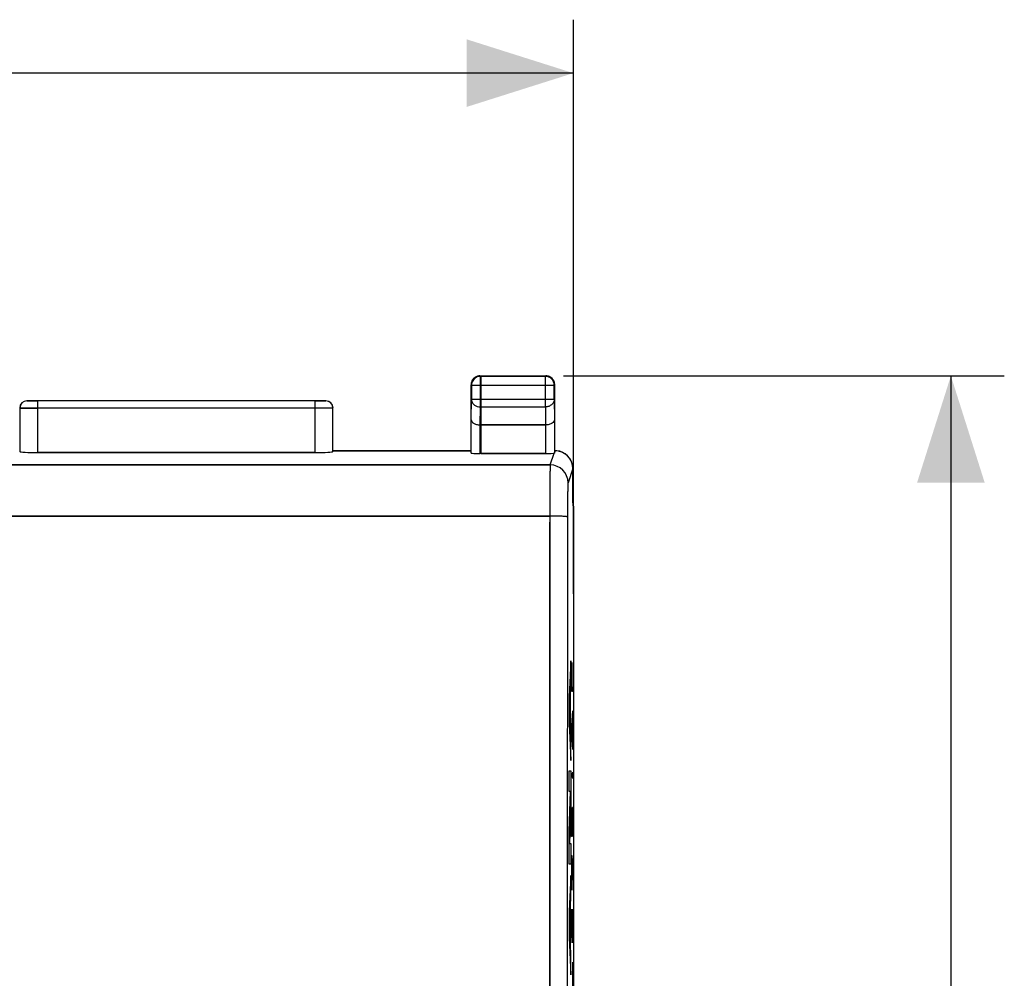
# Model space of a CAD drawing. Units: millimetres. Extents: x -94 to 33, y -25 to 47.
# Drawn here: x 6 to 33, y 8 to 34 of the extents above; entities that cross this region are included whole.
import ezdxf

# ---------------------------------------------------------------- set-up
doc = ezdxf.new("R2010")
doc.units = ezdxf.units.MM
doc.header["$LTSCALE"] = 16.335
doc.layers.get('0').update_dxf_attribs({"linetype": 'CONTINUOUS'})
for name, color, linetype in [('ASSI', 7, 'CONTINUOUS'), ('CURVE', 7, 'CONTINUOUS'), ('DRAFT', 7, 'CONTINUOUS'), ('RACCORDO', 7, 'CONTINUOUS')]:
    doc.layers.add(name, color=color, linetype=linetype)
doc.styles.get("Standard").update_dxf_attribs({"font": 'txt', "width": 0.8})
doc.dimstyles.new('DIMSTYLE_1', dxfattribs={"dimtxt": 3, "dimasz": 3, "dimexe": 1.5, "dimexo": 0.5, "dimgap": 0.75, "dimtad": 1, "dimtxsty": 'STANDARD', "dimblk": '_FILLED', "dimblk1": '_FILLED', "dimblk2": '_FILLED', "dimcen": 0.09, "dimazin": 2, "dimtfac": 1, "dimtofl": 0, "dimtmove": 0, "dimatfit": 3, "dimldrblk": '_FILLED', "dimfxl": 1, "dimtolj": 1, "dimarcsym": 0})

# ---------------------------------------------------------------- blocks, each defined once
blk = doc.blocks.new('_FILLED')
at = {"color": 0, "linetype": 'BYBLOCK'}
blk.add_solid([(0, 0), (-1, 0.3167), (-1, -0.3167)], dxfattribs=at)
blk = doc.blocks.new('*D0')
at = {"color": 7, "linetype": 'CONTINUOUS'}
for p, q in [((-23.7, 21.3), (-23.7, 34.5)), ((21.1, 18.379), (21.1, 34.5)), ((-23.7, 33), (-1.3, 33)), ((21.1, 33), (-1.3, 33))]:
    blk.add_line(p, q, dxfattribs=at)
at = {"color": 7, "linetype": 'CONTINUOUS', "xscale": 3, "yscale": 3, "zscale": 3, "rotation": 180}
blk.add_blockref('_FILLED', (-23.7, 33), dxfattribs=at)
at = {"color": 7, "linetype": 'CONTINUOUS', "xscale": 3, "yscale": 3, "zscale": 3}
blk.add_blockref('_FILLED', (21.1, 33), dxfattribs=at)
blk = doc.blocks.new('*D1')
at = {"color": 7, "linetype": 'CONTINUOUS'}
for p, q in [((20.825, 24.5), (33.2, 24.5)), ((31.7, 24.5), (31.7, 0)), ((31.7, -24.5), (31.7, 0)), ((20.825, -24.5), (33.2, -24.5))]:
    blk.add_line(p, q, dxfattribs=at)
at = {"color": 7, "linetype": 'CONTINUOUS', "xscale": 3, "yscale": 3, "zscale": 3}
for p, rotation in [((31.7, 24.5), 90), ((31.7, -24.5), 270)]:
    blk.add_blockref('_FILLED', p, dxfattribs=dict(at, rotation=rotation))

msp = doc.modelspace()

# ---------------------------------------------------------------- linework, layer by layer
at = {"color": 250, "linetype": 'CONTINUOUS'}
for p, q in [((5.75, 23.8), (5.753, 23.797)), ((14.15, 23.8), (14.147, 23.797)), ((6.053, 23.595), (6.053, 22.348)), ((13.847, 23.595), (6.053, 23.595)), ((13.847, 22.348), (13.847, 23.595))]:
    msp.add_line(p, q, dxfattribs=at)
at = {"color": 7, "linetype": 'CONTINUOUS'}
for p, q in [((5.75, 23.8), (6.053, 23.8)), ((13.847, 23.795), (6.053, 23.795)), ((13.847, 23.8), (14.15, 23.8)), ((5.553, 23.597), (5.553, 22.374)), ((14.347, 22.374), (14.347, 23.597)), ((21.083, 20.98), (21.1, 20.804)), ((21.1, 20.804), (21.1, -20.8))]:
    msp.add_line(p, q, dxfattribs=at)
for centre, radius, start, end in [((5.749, 23.6), 0.199, 90.0217, 179.9783), ((14.15, 23.6), 0.2, 0.001, 89.999)]:
    msp.add_arc(centre, radius, start, end, dxfattribs=at)
at = {"color": 250, "linetype": 'CONTINUOUS'}
for centre, start, end in [((5.753, 23.597), 90.0023, 179.9977), ((14.147, 23.597), 0.0023, 89.9977)]:
    msp.add_arc(centre, 0.2, start, end, dxfattribs=at)
for points, knots in [([(5.753, 23.797), (5.753, 23.797), (5.756, 23.797), (5.76, 23.796), (5.767, 23.797), (5.777, 23.796), (5.79, 23.796), (5.811, 23.796), (5.844, 23.796), (5.889, 23.796), (5.94, 23.795), (5.995, 23.795), (6.033, 23.795), (6.053, 23.795)], [0, 0, 0, 0, 0.005353, 0.020225, 0.044469, 0.077851, 0.120018, 0.170601, 0.29498, 0.446279, 0.618636, 0.805681, 1, 1, 1, 1]), ([(6.053, 23.795), (6.052, 23.795), (6.053, 23.787), (6.053, 23.778), (6.053, 23.759), (6.053, 23.735), (6.053, 23.705), (6.053, 23.671), (6.053, 23.634), (6.053, 23.608), (6.053, 23.595)], [0, 0, 0, 0, 0.020471, 0.078139, 0.170856, 0.295238, 0.446431, 0.618753, 0.805856, 1, 1, 1, 1]), ([(14.147, 23.797), (14.147, 23.797), (14.144, 23.797), (14.14, 23.796), (14.133, 23.797), (14.123, 23.796), (14.11, 23.796), (14.089, 23.796), (14.056, 23.796), (14.011, 23.796), (13.96, 23.795), (13.905, 23.795), (13.867, 23.795), (13.847, 23.795)], [0, 0, 0, 0, 0.005375, 0.020243, 0.044459, 0.077841, 0.120037, 0.170615, 0.295033, 0.446259, 0.618634, 0.805796, 1, 1, 1, 1]), ([(13.847, 23.595), (13.847, 23.608), (13.847, 23.634), (13.847, 23.671), (13.847, 23.705), (13.847, 23.735), (13.847, 23.759), (13.847, 23.776), (13.847, 23.786), (13.848, 23.791), (13.849, 23.794), (13.848, 23.795), (13.847, 23.795)], [0, 0, 0, 0, 0.193571, 0.380122, 0.551935, 0.702683, 0.8267, 0.919149, 0.952473, 0.976909, 0.991776, 1, 1, 1, 1]), ([(5.553, 23.597), (5.554, 23.597), (5.556, 23.597), (5.559, 23.597), (5.566, 23.597), (5.577, 23.597), (5.593, 23.596), (5.614, 23.596), (5.65, 23.596), (5.705, 23.596), (5.78, 23.596), (5.865, 23.595), (5.957, 23.595), (6.021, 23.595), (6.053, 23.595)], [0, 0, 0, 0, 0.005355, 0.011606, 0.020218, 0.044446, 0.077814, 0.119974, 0.170558, 0.29495, 0.446253, 0.618617, 0.805673, 1, 1, 1, 1]), ([(14.347, 23.597), (14.346, 23.597), (14.344, 23.597), (14.341, 23.597), (14.334, 23.597), (14.323, 23.597), (14.307, 23.596), (14.286, 23.596), (14.249, 23.596), (14.195, 23.596), (14.12, 23.596), (14.035, 23.595), (13.943, 23.595), (13.879, 23.595), (13.847, 23.595)], [0, 0, 0, 0, 0.00537, 0.011626, 0.020237, 0.044445, 0.077814, 0.119994, 0.170563, 0.294988, 0.446235, 0.618617, 0.805786, 1, 1, 1, 1])]:
    msp.add_open_spline(points, degree=3, knots=knots, dxfattribs=at)
at = {"layer": 'ASSI', "color": 7, "linetype": 'CONTINUOUS'}
for p, q in [((18.5, 24.5), (20.325, 24.5)), ((20.312, 24.487), (18.513, 24.487)), ((20.562, 23.844), (20.562, 24.237)), ((20.575, 22.4), (20.575, 24.25)), ((5.75, 23.8), (6.053, 23.8)), ((13.847, 23.795), (6.053, 23.795)), ((13.847, 23.8), (14.15, 23.8)), ((5.553, 23.597), (5.553, 22.374)), ((14.347, 22.374), (14.347, 23.597)), ((20.568, 23.267), (20.568, 22.334)), ((18.507, 23.123), (20.318, 23.123)), ((18.225, 22.4), (14.35, 22.4)), ((20.583, 22.4), (20.575, 22.4)), ((13.847, 22.348), (6.053, 22.348)), ((18.507, 22.321), (20.318, 22.321)), ((21.083, 20.976), (21.083, 21.9)), ((21.1, 20.8), (21.083, 20.976)), ((21.1, 20.8), (21.1, -20.8))]:
    msp.add_line(p, q, dxfattribs=at)
at = {"layer": 'ASSI', "color": 250, "linetype": 'CONTINUOUS'}
for p, q in [((18.5, 24.5), (18.513, 24.487)), ((18.513, 24.487), (18.512, 24.487)), ((18.513, 23.628), (18.513, 24.487)), ((20.325, 24.5), (20.312, 24.487)), ((20.312, 23.628), (20.312, 24.487)), ((18.353, 24.237), (20.562, 24.237)), ((20.575, 24.25), (20.562, 24.237)), ((5.753, 23.797), (5.75, 23.8)), ((14.15, 23.8), (14.147, 23.797)), ((18.513, 23.844), (20.562, 23.844)), ((20.562, 23.844), (20.568, 23.267)), ((6.053, 23.595), (6.053, 22.348)), ((13.847, 23.595), (6.053, 23.595)), ((13.847, 22.348), (13.847, 23.595)), ((18.508, 23.123), (18.513, 23.628)), ((18.513, 23.628), (20.312, 23.628)), ((20.312, 23.628), (20.317, 23.123)), ((18.507, 22.321), (18.507, 23.123)), ((20.318, 23.123), (20.318, 22.321)), ((20.583, 22.4), (20.571, 22.364)), ((20.449, 21.999), (20.56, 22.331)), ((-23.049, 21.999), (20.449, 21.999)), ((21.083, 21.9), (20.949, 21.499)), ((-23.033, 20.562), (20.433, 20.562))]:
    msp.add_line(p, q, dxfattribs=at)
at = {"layer": 'ASSI', "color": 7, "linetype": 'CONTINUOUS'}
for centre, radius, start, end in [((20.312, 24.237), 0.25, 0.0141, 89.9859), ((20.326, 24.25), 0.249, 0.0093, 89.9859), ((5.75, 23.6), 0.2, 90.0169, 179.9831), ((14.15, 23.6), 0.2, 0.0169, 89.9831), ((20.583, 21.904), 0.496, 84.6315, 89.991), ((20.583, 21.9), 0.5, 5.2903, 84.6466), ((20.58, 21.9), 0.502, 0.0054, 5.3118)]:
    msp.add_arc(centre, radius, start, end, dxfattribs=at)
at = {"layer": 'ASSI', "color": 250, "linetype": 'CONTINUOUS'}
for centre, radius, start, end in [((5.753, 23.597), 0.2, 90.0055, 179.9945), ((14.147, 23.597), 0.2, 0.0055, 89.9945), ((20.449, 21.499), 0.5, 0.0997, 89.975)]:
    msp.add_arc(centre, radius, start, end, dxfattribs=at)
at = {"layer": 'ASSI', "color": 7, "linetype": 'CONTINUOUS'}
for centre, major_axis, start_param, end_param in [((6.053, 22.374), (0.5, 0), -3.135775, -1.570796), ((13.847, 22.374), (0.5, 0), -1.570796, -0.005818), ((20.318, 22.334), (0.25, 0), -1.570796, -0.248686)]:
    msp.add_ellipse(centre, major_axis=major_axis, ratio=0.052408, start_param=start_param, end_param=end_param, dxfattribs=at)
at = {"layer": 'ASSI', "color": 250, "linetype": 'CONTINUOUS'}
for points, knots in [([(6.053, 23.795), (6.033, 23.795), (5.995, 23.795), (5.94, 23.795), (5.889, 23.796), (5.844, 23.796), (5.811, 23.796), (5.79, 23.796), (5.777, 23.796), (5.767, 23.797), (5.761, 23.797), (5.757, 23.797), (5.755, 23.797), (5.753, 23.797), (5.753, 23.797)], [0, 0, 0, 0, 0.194294, 0.381333, 0.553721, 0.705025, 0.829404, 0.87999, 0.922161, 0.95554, 0.979772, 0.988382, 0.994632, 1, 1, 1, 1]), ([(6.053, 23.795), (6.052, 23.795), (6.053, 23.787), (6.053, 23.778), (6.053, 23.759), (6.053, 23.735), (6.053, 23.705), (6.053, 23.671), (6.053, 23.634), (6.053, 23.608), (6.053, 23.595)], [0, 0, 0, 0, 0.020697, 0.078472, 0.171158, 0.295496, 0.446634, 0.618892, 0.805927, 1, 1, 1, 1]), ([(14.147, 23.797), (14.147, 23.797), (14.145, 23.797), (14.143, 23.797), (14.139, 23.797), (14.133, 23.797), (14.123, 23.796), (14.11, 23.796), (14.095, 23.796), (14.078, 23.796), (14.05, 23.796), (14.011, 23.796), (13.96, 23.795), (13.905, 23.795), (13.867, 23.795), (13.847, 23.795)], [0, 0, 0, 0, 0.005367, 0.011617, 0.020227, 0.04446, 0.077841, 0.120013, 0.170598, 0.229106, 0.294974, 0.446279, 0.618667, 0.805706, 1, 1, 1, 1]), ([(13.847, 23.595), (13.847, 23.608), (13.847, 23.634), (13.847, 23.671), (13.847, 23.705), (13.847, 23.735), (13.847, 23.759), (13.847, 23.776), (13.847, 23.786), (13.848, 23.79), (13.848, 23.793), (13.849, 23.794), (13.848, 23.795), (13.847, 23.795)], [0, 0, 0, 0, 0.193564, 0.380109, 0.551915, 0.702657, 0.82667, 0.919114, 0.952437, 0.976872, 0.985546, 0.991778, 1, 1, 1, 1]), ([(20.562, 23.844), (20.562, 23.816), (20.548, 23.757), (20.491, 23.686), (20.408, 23.639), (20.344, 23.628), (20.312, 23.628)], [0, 0, 0, 0, 0.23318, 0.47667, 0.733792, 1, 1, 1, 1]), ([(6.053, 23.595), (6.021, 23.595), (5.957, 23.595), (5.865, 23.595), (5.78, 23.596), (5.715, 23.596), (5.669, 23.596), (5.64, 23.596), (5.614, 23.596), (5.593, 23.596), (5.577, 23.597), (5.566, 23.597), (5.559, 23.597), (5.556, 23.597), (5.554, 23.597), (5.553, 23.597), (5.553, 23.597)], [0, 0, 0, 0, 0.194358, 0.381347, 0.553745, 0.70504, 0.770926, 0.829435, 0.880023, 0.922194, 0.95555, 0.979779, 0.988388, 0.994637, 0.998511, 1, 1, 1, 1]), ([(14.347, 23.597), (14.347, 23.597), (14.346, 23.597), (14.344, 23.597), (14.341, 23.597), (14.334, 23.597), (14.323, 23.597), (14.307, 23.596), (14.286, 23.596), (14.26, 23.596), (14.231, 23.596), (14.185, 23.596), (14.12, 23.596), (14.035, 23.595), (13.943, 23.595), (13.879, 23.595), (13.847, 23.595)], [0, 0, 0, 0, 0.001488, 0.005362, 0.011611, 0.020221, 0.044451, 0.077806, 0.119977, 0.170565, 0.229074, 0.29496, 0.446255, 0.618653, 0.805642, 1, 1, 1, 1]), ([(20.449, 21.999), (20.448, 21.994), (20.447, 21.981), (20.446, 21.955), (20.444, 21.916), (20.443, 21.866), (20.441, 21.803), (20.44, 21.699), (20.438, 21.544), (20.436, 21.332), (20.434, 21.093), (20.433, 20.833), (20.433, 20.654), (20.433, 20.562)], [0, 0, 0, 0, 0.009549, 0.02786, 0.054813, 0.090171, 0.133646, 0.184859, 0.308717, 0.457537, 0.626262, 0.809156, 1, 1, 1, 1]), ([(20.949, 21.499), (20.948, 21.496), (20.947, 21.488), (20.946, 21.47), (20.944, 21.444), (20.943, 21.411), (20.941, 21.369), (20.939, 21.299), (20.937, 21.196), (20.935, 21.055), (20.934, 20.895), (20.933, 20.722), (20.933, 20.603), (20.933, 20.542)], [0, 0, 0, 0, 0.009631, 0.027973, 0.054944, 0.090315, 0.13379, 0.185006, 0.308844, 0.457645, 0.626328, 0.809211, 1, 1, 1, 1]), ([(20.433, 20.562), (20.43, 17.136), (20.423, 3.428), (20.425, -10.281), (20.433, -20.562)], [0, 0, 0, 0, 0.249947, 1, 1, 1, 1]), ([(20.933, 20.542), (20.932, 20.543), (20.928, 20.544), (20.92, 20.546), (20.908, 20.548), (20.891, 20.55), (20.869, 20.552), (20.833, 20.554), (20.779, 20.557), (20.704, 20.559), (20.62, 20.561), (20.528, 20.562), (20.465, 20.562), (20.433, 20.562)], [0, 0, 0, 0, 0.007524, 0.023723, 0.048918, 0.082985, 0.125609, 0.176438, 0.300722, 0.451231, 0.622268, 0.807598, 1, 1, 1, 1]), ([(20.933, 20.542), (20.93, 17.119), (20.923, 3.424), (20.925, -10.27), (20.933, -20.542)], [0, 0, 0, 0, 0.249947, 1, 1, 1, 1])]:
    msp.add_open_spline(points, degree=3, knots=knots, dxfattribs=at)
at = {"layer": 'ASSI', "color": 7, "linetype": 'CONTINUOUS'}
for points, knots in [([(20.568, 23.267), (20.568, 23.258), (20.564, 23.24), (20.551, 23.213), (20.529, 23.189), (20.487, 23.158), (20.415, 23.13), (20.351, 23.123), (20.317, 23.123)], [0, 0, 0, 0, 0.084796, 0.175971, 0.278212, 0.394808, 0.673952, 1, 1, 1, 1]), ([(20.568, 22.334), (20.568, 22.334), (20.564, 22.332), (20.562, 22.332), (20.56, 22.331)], [0, 0, 0, 0, 0.303155, 1, 1, 1, 1])]:
    msp.add_open_spline(points, degree=3, knots=knots, dxfattribs=at)
at = {"layer": 'CURVE', "color": 250, "linetype": 'CONTINUOUS'}
for p, q in [((21.03, 16.5), (20.98, 15.492)), ((21.03, 15.874), (21.03, 16.5)), ((21.049, 15.907), (21.049, 16.45)), ((21.083, 16.45), (21.083, 15.907)), ((21.019, 15.665), (21.03, 15.874)), ((21.054, 15.636), (21.049, 15.907)), ((21.083, 15.907), (21.078, 15.636)), ((20.98, 15.492), (20.98, 14.753)), ((20.989, 15.106), (21.011, 15.508)), ((21.011, 15.508), (21.011, 14.676)), ((21.019, 14.516), (21.019, 15.665)), ((21.078, 15.636), (21.054, 15.636)), ((21.011, 14.676), (20.989, 15.106)), ((21.049, 14.55), (21.083, 15.093)), ((20.98, 14.753), (21.03, 13.704)), ((21.073, 14.188), (21.073, 14.912)), ((21.03, 14.299), (21.019, 14.516)), ((21.083, 14.007), (21.049, 14.55)), ((21.03, 13.704), (21.03, 14.299)), ((20.98, 13.411), (21.03, 13.411)), ((20.98, 12.829), (20.98, 13.411)), ((21.03, 13.411), (21.03, 12.528)), ((21.077, 13.329), (21.079, 13.374)), ((21.077, 13.238), (21.077, 13.329)), ((21.079, 13.374), (21.079, 13.374)), ((21.079, 13.374), (21.081, 13.329)), ((21.081, 13.329), (21.081, 13.238)), ((21.079, 13.193), (21.077, 13.238)), ((21.081, 13.238), (21.079, 13.193)), ((21.079, 13.193), (21.079, 13.193)), ((21.02, 12.829), (20.98, 12.829)), ((20.98, 11.716), (21.02, 12.829)), ((21.03, 12.528), (20.988, 11.375)), ((21.049, 11.564), (21.049, 12.379)), ((21.068, 12.379), (21.064, 12.107)), ((21.078, 12.379), (21.068, 12.379)), ((21.083, 12.107), (21.078, 12.379)), ((21.064, 12.107), (21.064, 11.564)), ((21.083, 11.564), (21.083, 12.107)), ((20.98, 10.792), (20.98, 11.716)), ((20.988, 11.375), (21.03, 11.375)), ((21.03, 11.375), (21.03, 10.792)), ((21.064, 11.564), (21.049, 11.564)), ((21.03, 10.792), (20.98, 10.792)), ((21.054, 11.021), (21.049, 10.75)), ((21.064, 11.021), (21.054, 11.021)), ((21.073, 10.886), (21.064, 11.021)), ((21.068, 10.343), (21.068, 10.931)), ((21.083, 10.343), (21.073, 10.886)), ((21.049, 10.75), (21.049, 10.343)), ((21.03, 10.475), (20.98, 9.467)), ((21.03, 9.848), (21.03, 10.475)), ((21.049, 10.343), (21.054, 10.071)), ((21.064, 10.071), (21.068, 10.343)), ((21.054, 10.071), (21.064, 10.071)), ((21.019, 9.64), (21.03, 9.848)), ((20.98, 9.467), (20.98, 8.728)), ((20.989, 9.081), (21.011, 9.483)), ((21.011, 9.483), (21.011, 8.651)), ((21.019, 8.491), (21.019, 9.64)), ((21.054, 9.529), (21.049, 9.257)), ((21.059, 9.529), (21.054, 9.529)), ((21.083, 8.579), (21.059, 9.529)), ((21.083, 9.529), (21.083, 8.579)), ((21.049, 9.257), (21.049, 8.85)), ((21.011, 8.651), (20.989, 9.081)), ((21.049, 8.85), (21.056, 8.579)), ((20.98, 8.728), (21.03, 7.68)), ((21.03, 8.274), (21.019, 8.491)), ((21.03, 7.68), (21.03, 8.274)), ((21.075, 8.036), (21.075, 7.086)), ((21.083, 7.719), (21.066, 7.719))]:
    msp.add_line(p, q, dxfattribs=at)
at = {"layer": 'DRAFT', "color": 7, "linetype": 'CONTINUOUS'}
msp.add_line((14.35, 22.4), (18.225, 22.4), dxfattribs=at)
at = {"layer": 'RACCORDO', "color": 250, "linetype": 'CONTINUOUS'}
for p, q in [((18.488, 24.487), (18.461, 24.485)), ((18.475, 24.5), (18.487, 24.488)), ((18.488, 23.628), (18.488, 24.486)), ((20.325, 24.5), (20.312, 24.487)), ((20.312, 23.628), (20.312, 24.487)), ((18.225, 24.25), (18.238, 24.238)), ((18.238, 24.237), (20.562, 24.237)), ((20.575, 24.25), (20.562, 24.237)), ((18.232, 23.267), (18.238, 23.844)), ((18.238, 23.844), (20.562, 23.844)), ((20.562, 23.844), (20.568, 23.267)), ((18.483, 23.123), (18.488, 23.628)), ((18.488, 23.628), (20.312, 23.628)), ((20.312, 23.628), (20.317, 23.123)), ((18.482, 22.321), (18.482, 23.123)), ((20.318, 23.123), (20.318, 22.321)), ((20.583, 22.4), (20.571, 22.364)), ((20.449, 21.999), (20.56, 22.331)), ((20.449, 21.999), (-23.049, 21.999)), ((21.083, 21.9), (20.949, 21.499)), ((20.433, 20.562), (-23.033, 20.562)), ((20.433, 20.562), (20.433, -20.562))]:
    msp.add_line(p, q, dxfattribs=at)
at = {"layer": 'RACCORDO', "color": 7, "linetype": 'CONTINUOUS'}
for p, q in [((18.475, 24.5), (20.325, 24.5)), ((20.312, 24.487), (18.488, 24.487)), ((18.225, 22.4), (18.225, 24.25)), ((18.238, 24.237), (18.238, 23.844)), ((20.562, 23.844), (20.562, 24.237)), ((20.575, 22.4), (20.575, 24.25)), ((18.232, 22.334), (18.232, 23.267)), ((20.568, 23.267), (20.568, 22.334)), ((20.317, 23.123), (18.483, 23.123)), ((20.575, 22.4), (20.583, 22.4)), ((6.053, 22.348), (13.847, 22.348)), ((20.318, 22.321), (18.482, 22.321)), ((21.083, 21.9), (21.083, 20.98))]:
    msp.add_line(p, q, dxfattribs=at)
for centre, radius, start, end in [((18.474, 24.251), 0.249, 149.9728, 157.5145), ((18.488, 24.237), 0.25, 104.6761, 149.8599), ((18.476, 24.247), 0.253, 97.555, 104.9614), ((18.489, 24.234), 0.253, 96.2353, 104.6863), ((18.475, 24.251), 0.249, 90.0267, 97.5661), ((20.312, 24.237), 0.25, 0.0023, 89.9977), ((20.326, 24.251), 0.249, 59.9728, 67.5145), ((20.326, 24.251), 0.249, 22.4855, 30.0272), ((20.323, 24.249), 0.252, 7.5504, 22.4082), ((20.326, 24.25), 0.249, 0.0267, 7.5661), ((20.583, 21.9), 0.5, 359.9685, 89.9611)]:
    msp.add_arc(centre, radius, start, end, dxfattribs=at)
at = {"layer": 'RACCORDO', "color": 250, "linetype": 'CONTINUOUS'}
for centre, radius, start, end in [((18.425, 23.845), 0.187, 180.2287, 188.8327), ((20.449, 21.499), 0.5, 0.1025, 89.9722)]:
    msp.add_arc(centre, radius, start, end, dxfattribs=at)
at = {"layer": 'RACCORDO', "color": 7, "linetype": 'CONTINUOUS'}
for centre, major_axis, start_param, end_param in [((6.053, 22.374), (0.5, 0), -3.135775, -1.570796), ((13.847, 22.374), (0.5, 0), -1.570796, -0.005818), ((18.482, 22.334), (0.25, 0), -3.135775, -1.570796), ((20.318, 22.334), (0.25, 0), -1.570796, -0.248686)]:
    msp.add_ellipse(centre, major_axis=major_axis, ratio=0.052408, start_param=start_param, end_param=end_param, dxfattribs=at)
for points in [[(18.244, 24.346), (18.232, 24.316), (18.225, 24.283), (18.225, 24.25)], [(18.272, 24.362), (18.25, 24.325), (18.238, 24.28), (18.238, 24.237)], [(18.323, 24.448), (18.297, 24.429), (18.275, 24.403), (18.258, 24.375)], [(18.41, 24.491), (18.379, 24.483), (18.349, 24.468), (18.323, 24.448)], [(20.421, 24.481), (20.391, 24.493), (20.358, 24.5), (20.325, 24.5)], [(20.542, 24.375), (20.52, 24.412), (20.487, 24.445), (20.45, 24.467)]]:
    msp.add_open_spline(points, degree=3, dxfattribs=at)
at = {"layer": 'RACCORDO', "color": 250, "linetype": 'CONTINUOUS'}
for points, knots in [([(18.24, 23.816), (18.244, 23.79), (18.264, 23.739), (18.322, 23.677), (18.4, 23.637), (18.458, 23.628), (18.488, 23.628)], [0, 0, 0, 0, 0.234009, 0.478566, 0.735504, 1, 1, 1, 1]), ([(20.562, 23.844), (20.562, 23.816), (20.548, 23.757), (20.491, 23.686), (20.408, 23.639), (20.344, 23.628), (20.312, 23.628)], [0, 0, 0, 0, 0.23315, 0.47666, 0.733807, 1, 1, 1, 1]), ([(20.449, 21.999), (20.448, 21.994), (20.447, 21.981), (20.446, 21.955), (20.444, 21.916), (20.443, 21.866), (20.441, 21.803), (20.44, 21.699), (20.438, 21.544), (20.436, 21.332), (20.434, 21.093), (20.433, 20.833), (20.433, 20.654), (20.433, 20.562)], [0, 0, 0, 0, 0.009549, 0.027861, 0.054814, 0.090174, 0.133645, 0.184864, 0.30872, 0.457544, 0.626255, 0.809172, 1, 1, 1, 1]), ([(20.949, 21.499), (20.948, 21.496), (20.947, 21.488), (20.946, 21.47), (20.944, 21.444), (20.943, 21.411), (20.941, 21.369), (20.939, 21.299), (20.937, 21.196), (20.935, 21.055), (20.934, 20.895), (20.933, 20.722), (20.933, 20.603), (20.933, 20.542)], [0, 0, 0, 0, 0.009628, 0.027974, 0.054947, 0.090319, 0.133794, 0.185008, 0.308845, 0.457645, 0.626326, 0.809209, 1, 1, 1, 1]), ([(20.933, 20.542), (20.932, 20.543), (20.928, 20.544), (20.92, 20.546), (20.908, 20.548), (20.891, 20.55), (20.869, 20.552), (20.833, 20.554), (20.779, 20.557), (20.704, 20.559), (20.62, 20.561), (20.528, 20.562), (20.465, 20.562), (20.433, 20.562)], [0, 0, 0, 0, 0.007528, 0.023734, 0.048915, 0.082981, 0.125623, 0.176435, 0.300751, 0.451205, 0.62225, 0.807695, 1, 1, 1, 1]), ([(20.933, 20.542), (20.93, 17.119), (20.923, 3.424), (20.925, -10.27), (20.933, -20.542)], [0, 0, 0, 0, 0.249946, 1, 1, 1, 1])]:
    msp.add_open_spline(points, degree=3, knots=knots, dxfattribs=at)
at = {"layer": 'RACCORDO', "color": 7, "linetype": 'CONTINUOUS'}
for points, knots in [([(18.232, 23.267), (18.232, 23.256), (18.237, 23.234), (18.249, 23.214), (18.257, 23.205)], [0, 0, 0, 0, 0.47521, 1, 1, 1, 1]), ([(20.568, 23.267), (20.568, 23.249), (20.552, 23.208), (20.497, 23.162), (20.416, 23.13), (20.352, 23.123), (20.318, 23.123)], [0, 0, 0, 0, 0.174452, 0.392548, 0.672363, 1, 1, 1, 1]), ([(18.257, 23.205), (18.259, 23.202), (18.269, 23.191), (18.281, 23.181), (18.291, 23.175)], [0, 0, 0, 0, 0.234226, 1, 1, 1, 1]), ([(18.291, 23.175), (18.316, 23.157), (18.379, 23.131), (18.446, 23.123), (18.483, 23.123)], [0, 0, 0, 0, 0.455762, 1, 1, 1, 1]), ([(20.568, 22.334), (20.568, 22.334), (20.564, 22.332), (20.562, 22.332), (20.56, 22.331)], [0, 0, 0, 0, 0.303155, 1, 1, 1, 1])]:
    msp.add_open_spline(points, degree=3, knots=knots, dxfattribs=at)

# ---------------------------------------------------------------- dimensions: what is measured, and where the dimension line sits
at = {"color": 7, "linetype": 'CONTINUOUS'}
dim = msp.add_linear_dim(base=(21.1, 33), p1=(-23.7, 20.8), p2=(21.1, 17.879), dimstyle='DIMSTYLE_1', dxfattribs=at)
dim.commit()
dim.dimension.update_dxf_attribs({"geometry": '*D0', "text_midpoint": (-5.693, 33), "dimtype": 160})
dim = msp.add_linear_dim(base=(31.7, -24.5), p1=(20.325, 24.5), p2=(20.325, -24.5), angle=270, dimstyle='DIMSTYLE_1', dxfattribs=at)
dim.commit()
dim.dimension.update_dxf_attribs({"geometry": '*D1', "text_midpoint": (31.7, -2.357), "dimtype": 160})

doc.saveas('drawing.dxf')
